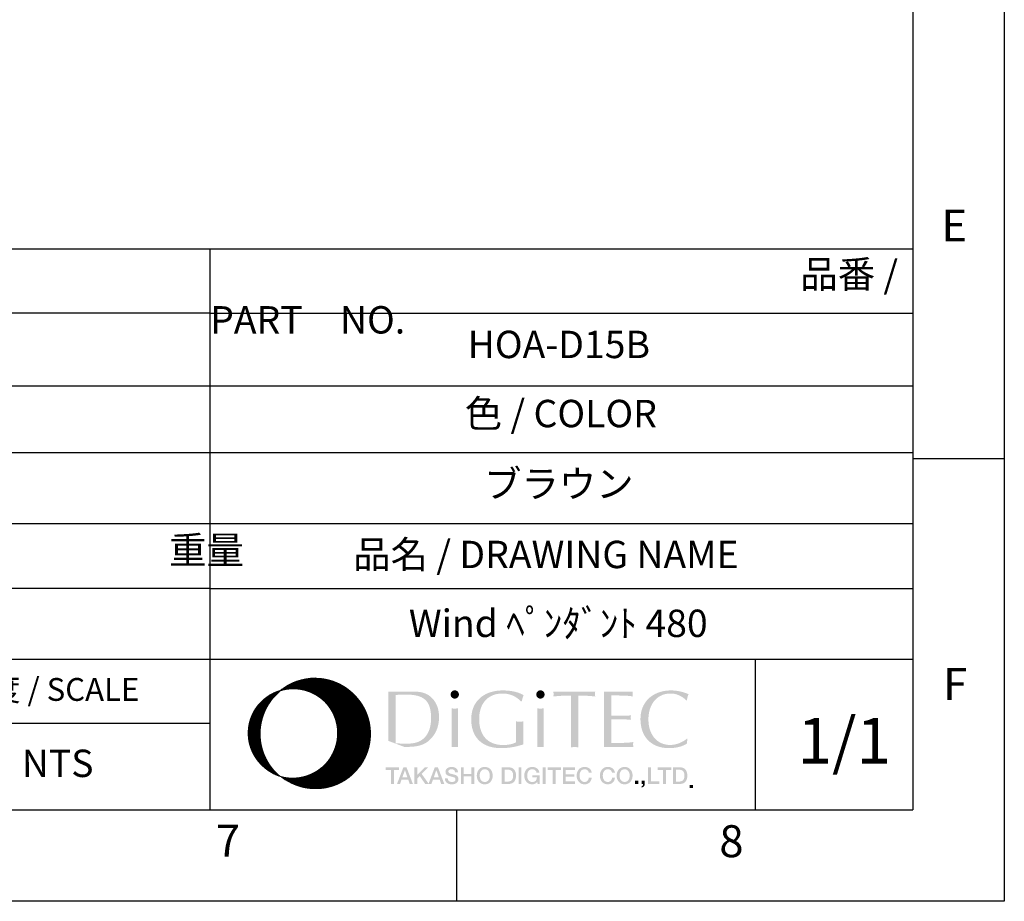
# Model space of a CAD drawing. Extents: x 0 to 420, y 0 to 297.
# Drawn here: x 312 to 420, y 0 to 97 of the extents above; entities that cross this region are included whole.
import ezdxf

# ---------------------------------------------------------------- set-up
doc = ezdxf.new("R2010")
doc.units = 0
doc.header["$MEASUREMENT"] = 0
doc.layers.add('図枠', color=7, linetype='CONTINUOUS')
doc.styles.add('SLDTEXTSTYLE0', font='TXT', dxfattribs={"width": 0.75, "bigfont": 'bigfont'})
doc.styles.get("Standard").update_dxf_attribs({"font": 'msgothic.ttc'})
pattern_1 = [(45, (0, 0), (-0.00438489068, 0.00438489068), [])]

msp = doc.modelspace()

# ---------------------------------------------------------------- hatches: boundary and pattern name
at = {"layer": '図枠', "linetype": 'Continuous'}
h = msp.add_hatch(dxfattribs=at)
h.set_pattern_fill('ANSI31', scale=0.001953, style=0)
h.set_pattern_definition(pattern_1)
edge = h.paths.add_edge_path(flags=0)
edge.add_spline(control_points=[(340.760923, 13.669655), (341.797608, 12.835446), (343.114082, 12.336541), (344.547517, 12.336541), (347.883968, 12.336541), (350.589891, 15.041161), (350.589891, 18.378625), (350.589891, 21.714642), (347.883968, 24.420323), (344.547517, 24.420323)], knot_values=[5, 5, 5, 5, 6, 6, 6, 7, 7, 7, 8, 8, 8, 8], weights=[1, 1, 1, 1, 1, 1, 1, 1, 1, 1], degree=3, periodic=0)
edge.add_spline(control_points=[(344.547517, 24.420323), (343.114082, 24.420323), (341.797608, 23.921033), (340.760923, 23.087016)], knot_values=[0, 0, 0, 0, 1, 1, 1, 1], weights=[1, 1, 1, 1], degree=3, periodic=0)
edge.add_spline(control_points=[(340.760923, 23.087016), (341.18671, 23.207884), (341.636129, 23.272996), (342.100115, 23.272996), (344.802902, 23.272996), (346.994486, 21.081606), (346.994486, 18.378625), (346.994486, 15.674969), (344.802902, 13.484447), (342.100115, 13.484447), (341.636129, 13.484447), (341.18671, 13.548498), (340.760923, 13.669655)], knot_values=[1, 1, 1, 1, 2, 2, 2, 3, 3, 3, 4, 4, 4, 5, 5, 5, 5], weights=[1, 1, 1, 1, 1, 1, 1, 1, 1, 1, 1, 1, 1], degree=3, periodic=0)
h = msp.add_hatch(dxfattribs=at)
h.set_pattern_fill('ANSI31', scale=0.001953, style=0)
h.set_pattern_definition(pattern_1)
edge = h.paths.add_edge_path(flags=0)
edge.add_spline(control_points=[(340.760923, 13.669655), (339.385414, 14.776661), (338.504951, 16.474066), (338.504951, 18.378625)], knot_values=[3, 3, 3, 3, 4, 4, 4, 4], weights=[1, 1, 1, 1], degree=3, periodic=0)
edge.add_spline(control_points=[(338.504951, 18.378625), (338.504951, 20.282798), (339.385414, 21.979577), (340.760923, 23.087016)], knot_values=[0, 0, 0, 0, 1, 1, 1, 1], weights=[1, 1, 1, 1], degree=3, periodic=0)
edge.add_spline(control_points=[(340.760923, 23.087016), (338.709403, 22.505153), (337.205599, 20.617813), (337.205599, 18.378625), (337.205599, 16.139148), (338.709403, 14.251518), (340.760923, 13.669655)], knot_values=[1, 1, 1, 1, 2, 2, 2, 3, 3, 3, 3], weights=[1, 1, 1, 1, 1, 1, 1], degree=3, periodic=0)
h = msp.add_hatch(color=7, dxfattribs=at)
edge = h.paths.add_edge_path(flags=0)
edge.add_line((352.563302, 22.958451), (352.563302, 17.561938))
edge.add_line((352.563302, 17.561938), (354.295434, 16.907348))
edge.add_spline(control_points=[(354.295434, 16.907348), (355.237343, 16.907348), (356.222951, 16.925868), (356.978784, 17.582972)], knot_values=[1, 1, 1, 1, 2, 2, 2, 2], weights=[1, 1, 1, 1], degree=3, periodic=0)
edge.add_spline(control_points=[(356.978784, 17.582972), (357.645003, 18.168501), (358.098089, 18.969961), (358.098089, 20.204876)], knot_values=[2, 2, 2, 2, 3, 3, 3, 3], weights=[1, 1, 1, 1], degree=3, periodic=0)
edge.add_spline(control_points=[(358.098089, 20.204876), (358.098089, 21.048346), (357.813861, 21.874982), (357.147497, 22.425833)], knot_values=[3, 3, 3, 3, 4, 4, 4, 4], weights=[1, 1, 1, 1], degree=3, periodic=0)
edge.add_spline(control_points=[(357.147497, 22.425833), (356.400683, 23.046907), (355.504063, 22.958451), (354.579516, 22.958451)], knot_values=[4, 4, 4, 4, 5, 5, 5, 5], weights=[1, 1, 1, 1], degree=3, periodic=0)
edge.add_line((354.579516, 22.958451), (352.563302, 22.958451))
edge = h.paths.add_edge_path(flags=0)
edge.add_spline(control_points=[(357.227224, 20.071468), (357.227224, 18.986986), (356.907305, 18.000656), (355.948514, 17.521718)], knot_values=[2, 2, 2, 2, 3, 3, 3, 3], weights=[1, 1, 1, 1], degree=3, periodic=0)
edge.add_spline(control_points=[(355.948514, 17.521718), (355.228517, 17.157475), (354.12672, 17.263102), (353.344553, 17.307378)], knot_values=[3, 3, 3, 3, 4, 4, 4, 4], weights=[1, 1, 1, 1], degree=3, periodic=0)
edge.add_line((353.344553, 17.307378), (353.344553, 22.602697))
edge.add_spline(control_points=[(353.344553, 22.602697), (353.726931, 22.612343), (354.099711, 22.638195), (354.464484, 22.638195)], knot_values=[0, 0, 0, 0, 1, 1, 1, 1], weights=[1, 1, 1, 1], degree=3, periodic=0)
edge.add_spline(control_points=[(354.464484, 22.638195), (356.454509, 22.638195), (357.227224, 21.954516), (357.227224, 20.071468)], knot_values=[1, 1, 1, 1, 2, 2, 2, 2], weights=[1, 1, 1, 1], degree=3, periodic=0)
h = msp.add_hatch(color=7, dxfattribs=at)
edge = h.paths.add_edge_path(flags=0)
edge.add_spline(control_points=[(359.82207, 22.19466), (359.573003, 22.19466), (359.368116, 22.398051), (359.368116, 22.647504), (359.368116, 22.896812), (359.573003, 23.101457), (359.82207, 23.101457)], knot_values=[0, 0, 0, 0, 1, 1, 1, 2, 2, 2, 2], weights=[1, 1, 1, 1, 1, 1, 1], degree=3, periodic=0)
edge.add_spline(control_points=[(359.82207, 23.101457), (360.061297, 23.101457), (360.274672, 22.896812), (360.274672, 22.647504), (360.274672, 22.398051), (360.061297, 22.19466), (359.82207, 22.19466)], knot_values=[2, 2, 2, 2, 3, 3, 3, 4, 4, 4, 4], weights=[1, 1, 1, 1, 1, 1, 1], degree=3, periodic=0)
h = msp.add_hatch(color=7, dxfattribs=at)
edge = h.paths.add_edge_path(flags=0)
edge.add_spline(control_points=[(359.82207, 22.19466), (359.573003, 22.19466), (359.368116, 22.398051), (359.368116, 22.647504), (359.368116, 22.896812), (359.573003, 23.101457), (359.82207, 23.101457)], knot_values=[0, 0, 0, 0, 1, 1, 1, 2, 2, 2, 2], weights=[1, 1, 1, 1, 1, 1, 1], degree=3, periodic=0)
edge.add_spline(control_points=[(359.82207, 23.101457), (360.061297, 23.101457), (360.274672, 22.896812), (360.274672, 22.647504), (360.274672, 22.398051), (360.061297, 22.19466), (359.82207, 22.19466)], knot_values=[2, 2, 2, 2, 3, 3, 3, 4, 4, 4, 4], weights=[1, 1, 1, 1, 1, 1, 1], degree=3, periodic=0)
h = msp.add_hatch(color=7, dxfattribs=at)
edge = h.paths.add_edge_path(flags=0)
edge.add_spline(control_points=[(367.355853, 22.577134), (367.275692, 22.354209), (367.213667, 22.123229), (367.151448, 21.893021)], knot_values=[12, 12, 12, 12, 13, 13, 13, 13], weights=[1, 1, 1, 1], degree=3, periodic=0)
edge.add_line((367.151448, 21.893021), (367.053635, 21.893021))
edge.add_spline(control_points=[(367.053635, 21.893021), (366.555984, 22.461234), (365.809267, 22.754143), (365.054543, 22.754143)], knot_values=[0, 0, 0, 0, 1, 1, 1, 1], weights=[1, 1, 1, 1], degree=3, periodic=0)
edge.add_spline(control_points=[(365.054543, 22.754143), (363.543744, 22.754143), (362.495967, 21.759372), (362.495967, 19.965456)], knot_values=[1, 1, 1, 1, 2, 2, 2, 2], weights=[1, 1, 1, 1], degree=3, periodic=0)
edge.add_spline(control_points=[(362.495967, 19.965456), (362.495967, 18.204771), (363.401655, 17.112234), (365.15197, 17.112234)], knot_values=[2, 2, 2, 2, 3, 3, 3, 3], weights=[1, 1, 1, 1], degree=3, periodic=0)
edge.add_spline(control_points=[(365.15197, 17.112234), (365.632354, 17.112234), (366.130198, 17.201848), (366.538428, 17.414355)], knot_values=[3, 3, 3, 3, 4, 4, 4, 4], weights=[1, 1, 1, 1], degree=3, periodic=0)
edge.add_line((366.538428, 17.414355), (366.538428, 19.698157))
edge.add_spline(control_points=[(366.538428, 19.698157), (366.662961, 19.688656), (366.796369, 19.67081), (366.92968, 19.67081)], knot_values=[5, 5, 5, 5, 6, 6, 6, 6], weights=[1, 1, 1, 1], degree=3, periodic=0)
edge.add_spline(control_points=[(366.92968, 19.67081), (367.053249, 19.67081), (367.178458, 19.688656), (367.320644, 19.698157)], knot_values=[6, 6, 6, 6, 7, 7, 7, 7], weights=[1, 1, 1, 1], degree=3, periodic=0)
edge.add_line((367.320644, 19.698157), (367.320644, 17.183617))
edge.add_spline(control_points=[(367.320644, 17.183617), (366.547302, 16.917187), (365.730071, 16.774615), (364.903193, 16.774615)], knot_values=[8, 8, 8, 8, 9, 9, 9, 9], weights=[1, 1, 1, 1], degree=3, periodic=0)
edge.add_spline(control_points=[(364.903193, 16.774615), (362.655612, 16.774615), (361.625536, 18.116604), (361.625536, 19.920215)], knot_values=[9, 9, 9, 9, 10, 10, 10, 10], weights=[1, 1, 1, 1], degree=3, periodic=0)
edge.add_spline(control_points=[(361.625536, 19.920215), (361.625536, 21.99831), (363.118054, 23.091377), (365.089751, 23.091377)], knot_values=[10, 10, 10, 10, 11, 11, 11, 11], weights=[1, 1, 1, 1], degree=3, periodic=0)
edge.add_spline(control_points=[(365.089751, 23.091377), (366.41457, 23.091377), (367.15984, 22.701523), (367.355853, 22.577134)], knot_values=[11, 11, 11, 11, 12, 12, 12, 12], weights=[1, 1, 1, 1], degree=3, periodic=0)
h = msp.add_hatch(color=7, dxfattribs=at)
edge = h.paths.add_edge_path(flags=0)
edge.add_spline(control_points=[(369.203981, 22.19466), (368.9553, 22.19466), (368.750124, 22.398051), (368.750124, 22.647504), (368.750124, 22.896812), (368.9553, 23.101457), (369.203981, 23.101457)], knot_values=[0, 0, 0, 0, 1, 1, 1, 2, 2, 2, 2], weights=[1, 1, 1, 1, 1, 1, 1], degree=3, periodic=0)
edge.add_spline(control_points=[(369.203981, 23.101457), (369.443208, 23.101457), (369.65697, 22.896812), (369.65697, 22.647504), (369.65697, 22.398051), (369.443208, 22.19466), (369.203981, 22.19466)], knot_values=[2, 2, 2, 2, 3, 3, 3, 4, 4, 4, 4], weights=[1, 1, 1, 1, 1, 1, 1], degree=3, periodic=0)
h = msp.add_hatch(color=7, dxfattribs=at)
edge = h.paths.add_edge_path(flags=0)
edge.add_spline(control_points=[(369.203981, 22.19466), (368.9553, 22.19466), (368.750124, 22.398051), (368.750124, 22.647504), (368.750124, 22.896812), (368.9553, 23.101457), (369.203981, 23.101457)], knot_values=[0, 0, 0, 0, 1, 1, 1, 2, 2, 2, 2], weights=[1, 1, 1, 1, 1, 1, 1], degree=3, periodic=0)
edge.add_spline(control_points=[(369.203981, 23.101457), (369.443208, 23.101457), (369.65697, 22.896812), (369.65697, 22.647504), (369.65697, 22.398051), (369.443208, 22.19466), (369.203981, 22.19466)], knot_values=[2, 2, 2, 2, 3, 3, 3, 4, 4, 4, 4], weights=[1, 1, 1, 1, 1, 1, 1], degree=3, periodic=0)
h = msp.add_hatch(color=7, dxfattribs=at)
edge = h.paths.add_edge_path(flags=0)
edge.add_spline(control_points=[(375.201258, 22.425833), (374.756469, 22.478791), (374.135442, 22.53281), (373.344738, 22.53281)], knot_values=[9, 9, 9, 9, 10, 10, 10, 10], weights=[1, 1, 1, 1], degree=3, periodic=0)
edge.add_line((373.344738, 22.53281), (373.344738, 16.864132))
edge.add_spline(control_points=[(373.344738, 16.864132), (373.202552, 16.873586), (373.077729, 16.89037), (372.953485, 16.89037)], knot_values=[0, 0, 0, 0, 1, 1, 1, 1], weights=[1, 1, 1, 1], degree=3, periodic=0)
edge.add_spline(control_points=[(372.953485, 16.89037), (372.820463, 16.89037), (372.686283, 16.873586), (372.56204, 16.864132)], knot_values=[1, 1, 1, 1, 2, 2, 2, 2], weights=[1, 1, 1, 1], degree=3, periodic=0)
edge.add_line((372.56204, 16.864132), (372.56204, 22.53281))
edge.add_spline(control_points=[(372.56204, 22.53281), (371.66513, 22.53281), (371.123685, 22.478791), (370.61658, 22.425833)], knot_values=[3, 3, 3, 3, 4, 4, 4, 4], weights=[1, 1, 1, 1], degree=3, periodic=0)
edge.add_spline(control_points=[(370.61658, 22.425833), (370.624876, 22.514868), (370.643204, 22.602697), (370.643204, 22.692166)], knot_values=[4, 4, 4, 4, 5, 5, 5, 5], weights=[1, 1, 1, 1], degree=3, periodic=0)
edge.add_spline(control_points=[(370.643204, 22.692166), (370.643204, 22.780863), (370.624876, 22.860734), (370.61658, 22.958451)], knot_values=[5, 5, 5, 5, 6, 6, 6, 6], weights=[1, 1, 1, 1], degree=3, periodic=0)
edge.add_line((370.61658, 22.958451), (375.201258, 22.958451))
edge.add_spline(control_points=[(375.201258, 22.958451), (375.191419, 22.860734), (375.174538, 22.780863), (375.174538, 22.692166)], knot_values=[7, 7, 7, 7, 8, 8, 8, 8], weights=[1, 1, 1, 1], degree=3, periodic=0)
edge.add_spline(control_points=[(375.174538, 22.692166), (375.174538, 22.602697), (375.191419, 22.514868), (375.201258, 22.425833)], knot_values=[8, 8, 8, 8, 9, 9, 9, 9], weights=[1, 1, 1, 1], degree=3, periodic=0)
h = msp.add_hatch(color=7, dxfattribs=at)
edge = h.paths.add_edge_path(flags=0)
edge.add_spline(control_points=[(379.323012, 22.425833), (379.056968, 22.478791), (378.789573, 22.505559), (378.523819, 22.522922)], knot_values=[16, 16, 16, 16, 17, 17, 17, 17], weights=[1, 1, 1, 1], degree=3, periodic=0)
edge.add_line((378.523819, 22.522922), (377.636362, 22.540575))
edge.add_line((377.636362, 22.540575), (376.950609, 22.540575))
edge.add_line((376.950609, 22.540575), (376.950609, 20.311274))
edge.add_line((376.950609, 20.311274), (378.328289, 20.311274))
edge.add_spline(control_points=[(378.328289, 20.311274), (378.59414, 20.311274), (378.852274, 20.346483), (379.118607, 20.355502)], knot_values=[1, 1, 1, 1, 2, 2, 2, 2], weights=[1, 1, 1, 1], degree=3, periodic=0)
edge.add_spline(control_points=[(379.118607, 20.355502), (379.110794, 20.284361), (379.092466, 20.204876), (379.092466, 20.12515)], knot_values=[2, 2, 2, 2, 3, 3, 3, 3], weights=[1, 1, 1, 1], degree=3, periodic=0)
edge.add_spline(control_points=[(379.092466, 20.12515), (379.092466, 20.052995), (379.110794, 19.972594), (379.118607, 19.875697)], knot_values=[3, 3, 3, 3, 4, 4, 4, 4], weights=[1, 1, 1, 1], degree=3, periodic=0)
edge.add_spline(control_points=[(379.118607, 19.875697), (378.852274, 19.885874), (378.59414, 19.920215), (378.328289, 19.920215)], knot_values=[4, 4, 4, 4, 5, 5, 5, 5], weights=[1, 1, 1, 1], degree=3, periodic=0)
edge.add_line((378.328289, 19.920215), (376.950609, 19.920215))
edge.add_line((376.950609, 19.920215), (376.950609, 17.325417))
edge.add_spline(control_points=[(376.950609, 17.325417), (377.492826, 17.307378), (378.025492, 17.343745), (378.559799, 17.361205)], knot_values=[7, 7, 7, 7, 8, 8, 8, 8], weights=[1, 1, 1, 1], degree=3, periodic=0)
edge.add_spline(control_points=[(378.559799, 17.361205), (378.834525, 17.370368), (379.10163, 17.397185), (379.376549, 17.441172)], knot_values=[8, 8, 8, 8, 9, 9, 9, 9], weights=[1, 1, 1, 1], degree=3, periodic=0)
edge.add_spline(control_points=[(379.376549, 17.441172), (379.367963, 17.343745), (379.350504, 17.263102), (379.350504, 17.17397)], knot_values=[9, 9, 9, 9, 10, 10, 10, 10], weights=[1, 1, 1, 1], degree=3, periodic=0)
edge.add_spline(control_points=[(379.350504, 17.17397), (379.350504, 17.085997), (379.367963, 16.996672), (379.376549, 16.907348)], knot_values=[10, 10, 10, 10, 11, 11, 11, 11], weights=[1, 1, 1, 1], degree=3, periodic=0)
edge.add_line((379.376549, 16.907348), (376.169358, 16.907348))
edge.add_line((376.169358, 16.907348), (376.169358, 22.958451))
edge.add_line((376.169358, 22.958451), (379.323012, 22.958451))
edge.add_spline(control_points=[(379.323012, 22.958451), (379.315295, 22.860734), (379.296678, 22.780863), (379.296678, 22.692166)], knot_values=[14, 14, 14, 14, 15, 15, 15, 15], weights=[1, 1, 1, 1], degree=3, periodic=0)
edge.add_spline(control_points=[(379.296678, 22.692166), (379.296678, 22.602697), (379.315295, 22.514868), (379.323012, 22.425833)], knot_values=[15, 15, 15, 15, 16, 16, 16, 16], weights=[1, 1, 1, 1], degree=3, periodic=0)
h = msp.add_hatch(color=7, dxfattribs=at)
edge = h.paths.add_edge_path(flags=0)
edge.add_spline(control_points=[(383.409942, 17.121302), (384.369842, 17.121302), (385.115885, 17.690239), (385.294244, 17.841106)], knot_values=[9, 9, 9, 9, 10, 10, 10, 10], weights=[1, 1, 1, 1], degree=3, periodic=0)
edge.add_line((385.294244, 17.841106), (385.249582, 17.281044))
edge.add_spline(control_points=[(385.249582, 17.281044), (384.690388, 16.907348), (383.961709, 16.774615), (383.286084, 16.774615)], knot_values=[0, 0, 0, 0, 1, 1, 1, 1], weights=[1, 1, 1, 1], degree=3, periodic=0)
edge.add_spline(control_points=[(383.286084, 16.774615), (381.33204, 16.774615), (380.158379, 18.009241), (380.158379, 19.955858)], knot_values=[1, 1, 1, 1, 2, 2, 2, 2], weights=[1, 1, 1, 1], degree=3, periodic=0)
edge.add_spline(control_points=[(380.158379, 19.955858), (380.158379, 21.954516), (381.6331, 23.091377), (383.508431, 23.091377)], knot_values=[2, 2, 2, 2, 3, 3, 3, 3], weights=[1, 1, 1, 1], degree=3, periodic=0)
edge.add_spline(control_points=[(383.508431, 23.091377), (384.15666, 23.091377), (384.82341, 22.941474), (385.418488, 22.683581)], knot_values=[3, 3, 3, 3, 4, 4, 4, 4], weights=[1, 1, 1, 1], degree=3, periodic=0)
edge.add_spline(control_points=[(385.418488, 22.683581), (385.329067, 22.461234), (385.276688, 22.230158), (385.232026, 21.99831)], knot_values=[4, 4, 4, 4, 5, 5, 5, 5], weights=[1, 1, 1, 1], degree=3, periodic=0)
edge.add_line((385.232026, 21.99831), (385.169422, 21.989869))
edge.add_spline(control_points=[(385.169422, 21.989869), (385.045178, 22.150432), (384.387495, 22.754143), (383.472933, 22.754143)], knot_values=[6, 6, 6, 6, 7, 7, 7, 7], weights=[1, 1, 1, 1], degree=3, periodic=0)
edge.add_spline(control_points=[(383.472933, 22.754143), (381.837987, 22.754143), (381.029244, 21.429952), (381.029244, 19.920215)], knot_values=[7, 7, 7, 7, 8, 8, 8, 8], weights=[1, 1, 1, 1], degree=3, periodic=0)
edge.add_spline(control_points=[(381.029244, 19.920215), (381.029244, 18.213452), (382.006218, 17.121302), (383.409942, 17.121302)], knot_values=[8, 8, 8, 8, 9, 9, 9, 9], weights=[1, 1, 1, 1], degree=3, periodic=0)
h = msp.add_hatch(color=7, dxfattribs=at)
edge = h.paths.add_edge_path(flags=0)
edge.add_spline(control_points=[(359.82207, 21.10058), (359.937101, 21.10058), (360.044416, 21.119921), (360.177149, 21.128217)], knot_values=[4, 4, 4, 4, 5, 5, 5, 5], weights=[1, 1, 1, 1], degree=3, periodic=0)
edge.add_line((360.177149, 21.128217), (360.177149, 16.881303))
edge.add_spline(control_points=[(360.177149, 16.881303), (360.044416, 16.89037), (359.937101, 16.907348), (359.82207, 16.907348)], knot_values=[0, 0, 0, 0, 1, 1, 1, 1], weights=[1, 1, 1, 1], degree=3, periodic=0)
edge.add_spline(control_points=[(359.82207, 16.907348), (359.697826, 16.907348), (359.581685, 16.89037), (359.466605, 16.881303)], knot_values=[1, 1, 1, 1, 2, 2, 2, 2], weights=[1, 1, 1, 1], degree=3, periodic=0)
edge.add_line((359.466605, 16.881303), (359.466605, 21.128217))
edge.add_spline(control_points=[(359.466605, 21.128217), (359.581685, 21.119921), (359.697826, 21.10058), (359.82207, 21.10058)], knot_values=[3, 3, 3, 3, 4, 4, 4, 4], weights=[1, 1, 1, 1], degree=3, periodic=0)
h = msp.add_hatch(color=7, dxfattribs=at)
edge = h.paths.add_edge_path(flags=0)
edge.add_spline(control_points=[(369.203981, 21.10058), (369.31935, 21.10058), (369.426038, 21.119921), (369.559446, 21.128217)], knot_values=[4, 4, 4, 4, 5, 5, 5, 5], weights=[1, 1, 1, 1], degree=3, periodic=0)
edge.add_line((369.559446, 21.128217), (369.559446, 16.881303))
edge.add_spline(control_points=[(369.559446, 16.881303), (369.426038, 16.89037), (369.31935, 16.907348), (369.203981, 16.907348)], knot_values=[0, 0, 0, 0, 1, 1, 1, 1], weights=[1, 1, 1, 1], degree=3, periodic=0)
edge.add_spline(control_points=[(369.203981, 16.907348), (369.078676, 16.907348), (368.963307, 16.89037), (368.848612, 16.881303)], knot_values=[1, 1, 1, 1, 2, 2, 2, 2], weights=[1, 1, 1, 1], degree=3, periodic=0)
edge.add_line((368.848612, 16.881303), (368.848612, 21.128217))
edge.add_spline(control_points=[(368.848612, 21.128217), (368.963307, 21.119921), (369.078676, 21.10058), (369.203981, 21.10058)], knot_values=[3, 3, 3, 3, 4, 4, 4, 4], weights=[1, 1, 1, 1], degree=3, periodic=0)
for points in [[(353.733394, 14.67033), (353.733394, 14.396183), (353.155582, 14.396183), (353.155582, 12.854324), (352.837449, 12.854324), (352.837449, 14.396183), (352.262338, 14.396183), (352.262338, 14.67033)], [(356.535007, 14.67033), (356.926742, 14.67033), (356.201584, 13.946088), (356.977337, 12.854324), (356.580779, 12.854324), (355.98546, 13.721716), (355.725637, 13.463775), (355.725637, 12.854324), (355.407696, 12.854324), (355.407696, 14.67033), (355.725637, 14.67033), (355.725637, 13.844031)], [(360.488241, 12.854324), (360.488241, 14.67033), (360.807339, 14.67033), (360.807339, 13.947825), (361.634024, 13.947825), (361.634024, 14.67033), (361.951531, 14.67033), (361.951531, 12.854324), (361.634024, 12.854324), (361.634024, 13.674064), (360.807339, 13.674064), (360.807339, 12.854324)], [(366.811128, 12.854324), (366.811128, 14.67033), (367.129262, 14.67033), (367.129262, 12.854324)], [(369.449382, 12.854324), (369.449382, 14.67033), (369.767034, 14.67033), (369.767034, 12.854324)], [(369.983496, 14.396183), (369.983496, 14.67033), (371.454359, 14.67033), (371.454359, 14.396183), (370.876547, 14.396183), (370.876547, 12.854324), (370.558896, 12.854324), (370.558896, 14.396183)], [(371.66513, 12.854324), (371.66513, 14.67033), (372.972778, 14.67033), (372.972778, 14.396183), (371.983649, 14.396183), (371.983649, 13.919658), (372.898887, 13.919658), (372.898887, 13.661138), (371.983649, 13.661138), (371.983649, 13.129435), (372.989948, 13.129435), (372.989948, 12.854324)], [(380.997604, 12.854324), (380.997604, 14.67033), (381.316124, 14.67033), (381.316124, 13.129435), (382.239175, 13.129435), (382.239175, 12.854324)], [(382.625797, 14.396183), (382.05088, 14.396183), (382.05088, 14.67033), (383.521453, 14.67033), (383.521453, 14.396183), (382.944606, 14.396183), (382.944606, 12.854324), (382.625797, 12.854324)], [(379.565133, 12.854324), (379.565133, 13.197731), (379.919151, 13.197731), (379.919151, 12.854324)], [(385.5518, 12.394387), (385.5518, 12.737794), (385.905142, 12.737794), (385.905142, 12.394387)]]:
    msp.add_hatch(color=7, dxfattribs=at).paths.add_polyline_path(points, flags=0)
h = msp.add_hatch(color=7, dxfattribs=at)
h.paths.add_polyline_path([(354.195981, 14.67033), (353.499086, 12.854324), (353.827541, 12.854324), (353.998666, 13.334515), (354.723149, 13.334515), (354.893792, 12.854324), (355.235125, 12.854324), (354.534999, 14.67033)], flags=0)
h.paths.add_polyline_path([(354.639612, 13.576443), (354.084325, 13.576443), (354.359726, 14.357984), (354.366768, 14.357984)], flags=0)
h = msp.add_hatch(color=7, dxfattribs=at)
h.paths.add_polyline_path([(357.636804, 14.67033), (356.939765, 12.854324), (357.26769, 12.854324), (357.438043, 13.334515), (358.162863, 13.334515), (358.333361, 12.854324), (358.674935, 12.854324), (357.974713, 14.67033)], flags=0)
h.paths.add_polyline_path([(358.078989, 13.576443), (357.524136, 13.576443), (357.799103, 14.357984), (357.806771, 14.357984)], flags=0)
h = msp.add_hatch(color=7, dxfattribs=at)
edge = h.paths.add_edge_path(flags=0)
edge.add_spline(control_points=[(359.496508, 12.81053), (359.082104, 12.81053), (358.745643, 13.00905), (358.738408, 13.460302)], knot_values=[14, 14, 14, 14, 15, 15, 15, 15], weights=[1, 1, 1, 1], degree=3, periodic=0)
edge.add_line((358.738408, 13.460302), (359.056108, 13.460302))
edge.add_spline(control_points=[(359.056108, 13.460302), (359.056108, 13.179403), (359.262538, 13.070014), (359.51691, 13.070014)], knot_values=[0, 0, 0, 0, 1, 1, 1, 1], weights=[1, 1, 1, 1], degree=3, periodic=0)
edge.add_spline(control_points=[(359.51691, 13.070014), (359.797134, 13.070014), (359.900638, 13.208342), (359.900638, 13.345512)], knot_values=[1, 1, 1, 1, 2, 2, 2, 2], weights=[1, 1, 1, 1], degree=3, periodic=0)
edge.add_spline(control_points=[(359.900638, 13.345512), (359.900638, 13.48519), (359.824626, 13.54191), (359.750687, 13.569305)], knot_values=[2, 2, 2, 2, 3, 3, 3, 3], weights=[1, 1, 1, 1], degree=3, periodic=0)
edge.add_spline(control_points=[(359.750687, 13.569305), (359.623598, 13.617922), (359.458261, 13.649755), (359.208712, 13.719208)], knot_values=[3, 3, 3, 3, 4, 4, 4, 4], weights=[1, 1, 1, 1], degree=3, periodic=0)
edge.add_spline(control_points=[(359.208712, 13.719208), (358.898777, 13.803324), (358.807186, 13.992197), (358.807186, 14.179335)], knot_values=[4, 4, 4, 4, 5, 5, 5, 5], weights=[1, 1, 1, 1], degree=3, periodic=0)
edge.add_spline(control_points=[(358.807186, 14.179335), (358.807186, 14.543385), (359.142828, 14.714703), (359.470945, 14.714703)], knot_values=[5, 5, 5, 5, 6, 6, 6, 6], weights=[1, 1, 1, 1], degree=3, periodic=0)
edge.add_spline(control_points=[(359.470945, 14.714703), (359.849995, 14.714703), (360.168612, 14.51271), (360.168612, 14.133805)], knot_values=[6, 6, 6, 6, 7, 7, 7, 7], weights=[1, 1, 1, 1], degree=3, periodic=0)
edge.add_line((360.168612, 14.133805), (359.849995, 14.133805))
edge.add_spline(control_points=[(359.849995, 14.133805), (359.834561, 14.368595), (359.676797, 14.455025), (359.458261, 14.455025)], knot_values=[8, 8, 8, 8, 9, 9, 9, 9], weights=[1, 1, 1, 1], degree=3, periodic=0)
edge.add_spline(control_points=[(359.458261, 14.455025), (359.310769, 14.455025), (359.12503, 14.401199), (359.12503, 14.218113)], knot_values=[9, 9, 9, 9, 10, 10, 10, 10], weights=[1, 1, 1, 1], degree=3, periodic=0)
edge.add_spline(control_points=[(359.12503, 14.218113), (359.12503, 14.090782), (359.211606, 14.019014), (359.340962, 13.983902)], knot_values=[10, 10, 10, 10, 11, 11, 11, 11], weights=[1, 1, 1, 1], degree=3, periodic=0)
edge.add_spline(control_points=[(359.340962, 13.983902), (359.369708, 13.975992), (359.771089, 13.872584), (359.865092, 13.844031)], knot_values=[11, 11, 11, 11, 12, 12, 12, 12], weights=[1, 1, 1, 1], degree=3, periodic=0)
edge.add_spline(control_points=[(359.865092, 13.844031), (360.104368, 13.772648), (360.218628, 13.569305), (360.218628, 13.380624)], knot_values=[12, 12, 12, 12, 13, 13, 13, 13], weights=[1, 1, 1, 1], degree=3, periodic=0)
edge.add_spline(control_points=[(360.218628, 13.380624), (360.218628, 12.973745), (359.857568, 12.81053), (359.496508, 12.81053)], knot_values=[13, 13, 13, 13, 14, 14, 14, 14], weights=[1, 1, 1, 1], degree=3, periodic=0)
h = msp.add_hatch(color=7, dxfattribs=at)
edge = h.paths.add_edge_path(flags=0)
edge.add_spline(control_points=[(363.106768, 14.714703), (362.561754, 14.714703), (362.236771, 14.281393), (362.236771, 13.762037), (362.236771, 13.244033), (362.561754, 12.81053), (363.106768, 12.81053)], knot_values=[0, 0, 0, 0, 1, 1, 1, 2, 2, 2, 2], weights=[1, 1, 1, 1, 1, 1, 1], degree=3, periodic=0)
edge.add_spline(control_points=[(363.106768, 12.81053), (363.650818, 12.81053), (363.976669, 13.244033), (363.976669, 13.762037), (363.976669, 14.281393), (363.650818, 14.714703), (363.106768, 14.714703)], knot_values=[2, 2, 2, 2, 3, 3, 3, 4, 4, 4, 4], weights=[1, 1, 1, 1, 1, 1, 1], degree=3, periodic=0)
edge = h.paths.add_edge_path(flags=0)
edge.add_spline(control_points=[(363.106768, 13.070014), (362.716673, 13.070014), (362.554423, 13.414386), (362.554423, 13.762037), (362.554423, 14.110847), (362.716673, 14.455025), (363.106768, 14.455025)], knot_values=[2, 2, 2, 2, 3, 3, 3, 4, 4, 4, 4], weights=[1, 1, 1, 1, 1, 1, 1], degree=3, periodic=0)
edge.add_spline(control_points=[(363.106768, 14.455025), (363.495995, 14.455025), (363.658245, 14.110847), (363.658245, 13.762037), (363.658245, 13.414386), (363.495995, 13.070014), (363.106768, 13.070014)], knot_values=[0, 0, 0, 0, 1, 1, 1, 2, 2, 2, 2], weights=[1, 1, 1, 1, 1, 1, 1], degree=3, periodic=0)
h = msp.add_hatch(color=7, dxfattribs=at)
edge = h.paths.add_edge_path(flags=0)
edge.add_spline(control_points=[(366.528685, 13.762037), (366.528685, 14.263836), (366.286853, 14.67033), (365.726598, 14.67033)], knot_values=[2, 2, 2, 2, 3, 3, 3, 3], weights=[1, 1, 1, 1], degree=3, periodic=0)
edge.add_line((365.726598, 14.67033), (364.9739, 14.67033))
edge.add_line((364.9739, 14.67033), (364.9739, 12.854324))
edge.add_line((364.9739, 12.854324), (365.726598, 12.854324))
edge.add_spline(control_points=[(365.726598, 12.854324), (366.286853, 12.854324), (366.528685, 13.26101), (366.528685, 13.762037)], knot_values=[1, 1, 1, 1, 2, 2, 2, 2], weights=[1, 1, 1, 1], degree=3, periodic=0)
edge = h.paths.add_edge_path(flags=0)
edge.add_spline(control_points=[(365.605248, 14.411038), (366.103188, 14.411038), (366.210551, 14.126666), (366.210551, 13.762037)], knot_values=[1, 1, 1, 1, 2, 2, 2, 2], weights=[1, 1, 1, 1], degree=3, periodic=0)
edge.add_spline(control_points=[(366.210551, 13.762037), (366.210551, 13.399338), (366.103188, 13.114001), (365.605248, 13.114001)], knot_values=[2, 2, 2, 2, 3, 3, 3, 3], weights=[1, 1, 1, 1], degree=3, periodic=0)
edge.add_line((365.605248, 13.114001), (365.292034, 13.114001))
edge.add_line((365.292034, 13.114001), (365.292034, 14.411038))
edge.add_line((365.292034, 14.411038), (365.605248, 14.411038))
h = msp.add_hatch(color=7, dxfattribs=at)
edge = h.paths.add_edge_path(flags=0)
edge.add_spline(control_points=[(368.304467, 13.070014), (368.630317, 13.066156), (368.808098, 13.26101), (368.813404, 13.569305)], knot_values=[10, 10, 10, 10, 11, 11, 11, 11], weights=[1, 1, 1, 1], degree=3, periodic=0)
edge.add_line((368.813404, 13.569305), (368.329257, 13.569305))
edge.add_line((368.329257, 13.569305), (368.329257, 13.811041))
edge.add_line((368.329257, 13.811041), (369.103756, 13.811041))
edge.add_line((369.103756, 13.811041), (369.103756, 12.854324))
edge.add_line((369.103756, 12.854324), (368.899641, 12.854324))
edge.add_line((368.899641, 12.854324), (368.851506, 13.067892))
edge.add_spline(control_points=[(368.851506, 13.067892), (368.680864, 12.874774), (368.524787, 12.81053), (368.304467, 12.81053)], knot_values=[2, 2, 2, 2, 3, 3, 3, 3], weights=[1, 1, 1, 1], degree=3, periodic=0)
edge.add_spline(control_points=[(368.304467, 12.81053), (367.759452, 12.81053), (367.433987, 13.244033), (367.433987, 13.762037)], knot_values=[3, 3, 3, 3, 4, 4, 4, 4], weights=[1, 1, 1, 1], degree=3, periodic=0)
edge.add_spline(control_points=[(367.433987, 13.762037), (367.433987, 14.281393), (367.759452, 14.714703), (368.304467, 14.714703)], knot_values=[4, 4, 4, 4, 5, 5, 5, 5], weights=[1, 1, 1, 1], degree=3, periodic=0)
edge.add_spline(control_points=[(368.304467, 14.714703), (368.700735, 14.714703), (369.034785, 14.503835), (369.083017, 14.09329)], knot_values=[5, 5, 5, 5, 6, 6, 6, 6], weights=[1, 1, 1, 1], degree=3, periodic=0)
edge.add_line((369.083017, 14.09329), (368.772214, 14.09329))
edge.add_spline(control_points=[(368.772214, 14.09329), (368.742021, 14.332904), (368.532987, 14.455025), (368.304467, 14.455025)], knot_values=[7, 7, 7, 7, 8, 8, 8, 8], weights=[1, 1, 1, 1], degree=3, periodic=0)
edge.add_spline(control_points=[(368.304467, 14.455025), (367.915047, 14.455025), (367.752121, 14.110847), (367.752121, 13.762037)], knot_values=[8, 8, 8, 8, 9, 9, 9, 9], weights=[1, 1, 1, 1], degree=3, periodic=0)
edge.add_spline(control_points=[(367.752121, 13.762037), (367.752121, 13.414386), (367.915047, 13.070014), (368.304467, 13.070014)], knot_values=[9, 9, 9, 9, 10, 10, 10, 10], weights=[1, 1, 1, 1], degree=3, periodic=0)
h = msp.add_hatch(color=7, dxfattribs=at)
edge = h.paths.add_edge_path(flags=0)
edge.add_spline(control_points=[(374.041777, 14.714703), (374.45184, 14.711809), (374.774507, 14.4857), (374.813189, 14.09329)], knot_values=[8, 8, 8, 8, 9, 9, 9, 9], weights=[1, 1, 1, 1], degree=3, periodic=0)
edge.add_line((374.813189, 14.09329), (374.494766, 14.09329))
edge.add_spline(control_points=[(374.494766, 14.09329), (374.441229, 14.302228), (374.306374, 14.455025), (374.041777, 14.455025)], knot_values=[0, 0, 0, 0, 1, 1, 1, 1], weights=[1, 1, 1, 1], degree=3, periodic=0)
edge.add_spline(control_points=[(374.041777, 14.455025), (373.652936, 14.455025), (373.489721, 14.110847), (373.489721, 13.762037)], knot_values=[1, 1, 1, 1, 2, 2, 2, 2], weights=[1, 1, 1, 1], degree=3, periodic=0)
edge.add_spline(control_points=[(373.489721, 13.762037), (373.489721, 13.414386), (373.652936, 13.070014), (374.041777, 13.070014)], knot_values=[2, 2, 2, 2, 3, 3, 3, 3], weights=[1, 1, 1, 1], degree=3, periodic=0)
edge.add_spline(control_points=[(374.041777, 13.070014), (374.324123, 13.070014), (374.478463, 13.281846), (374.504894, 13.546347)], knot_values=[3, 3, 3, 3, 4, 4, 4, 4], weights=[1, 1, 1, 1], degree=3, periodic=0)
edge.add_line((374.504894, 13.546347), (374.814925, 13.546347))
edge.add_spline(control_points=[(374.814925, 13.546347), (374.788591, 13.111879), (374.482033, 12.81053), (374.041777, 12.81053)], knot_values=[5, 5, 5, 5, 6, 6, 6, 6], weights=[1, 1, 1, 1], degree=3, periodic=0)
edge.add_spline(control_points=[(374.041777, 12.81053), (373.497052, 12.81053), (373.171201, 13.244033), (373.171201, 13.762037)], knot_values=[6, 6, 6, 6, 7, 7, 7, 7], weights=[1, 1, 1, 1], degree=3, periodic=0)
edge.add_spline(control_points=[(373.171201, 13.762037), (373.171201, 14.281393), (373.497052, 14.714703), (374.041777, 14.714703)], knot_values=[7, 7, 7, 7, 8, 8, 8, 8], weights=[1, 1, 1, 1], degree=3, periodic=0)
h = msp.add_hatch(color=7, dxfattribs=at)
edge = h.paths.add_edge_path(flags=0)
edge.add_spline(control_points=[(376.585691, 14.714703), (376.99585, 14.711809), (377.318228, 14.4857), (377.35662, 14.09329)], knot_values=[8, 8, 8, 8, 9, 9, 9, 9], weights=[1, 1, 1, 1], degree=3, periodic=0)
edge.add_line((377.35662, 14.09329), (377.038101, 14.09329))
edge.add_spline(control_points=[(377.038101, 14.09329), (376.985432, 14.302228), (376.850674, 14.455025), (376.585691, 14.455025)], knot_values=[0, 0, 0, 0, 1, 1, 1, 1], weights=[1, 1, 1, 1], degree=3, periodic=0)
edge.add_spline(control_points=[(376.585691, 14.455025), (376.196464, 14.455025), (376.033538, 14.110847), (376.033538, 13.762037)], knot_values=[1, 1, 1, 1, 2, 2, 2, 2], weights=[1, 1, 1, 1], degree=3, periodic=0)
edge.add_spline(control_points=[(376.033538, 13.762037), (376.033538, 13.414386), (376.196464, 13.070014), (376.585691, 13.070014)], knot_values=[2, 2, 2, 2, 3, 3, 3, 3], weights=[1, 1, 1, 1], degree=3, periodic=0)
edge.add_spline(control_points=[(376.585691, 13.070014), (376.867844, 13.070014), (377.023342, 13.281846), (377.048711, 13.546347)], knot_values=[3, 3, 3, 3, 4, 4, 4, 4], weights=[1, 1, 1, 1], degree=3, periodic=0)
edge.add_line((377.048711, 13.546347), (377.359804, 13.546347))
edge.add_spline(control_points=[(377.359804, 13.546347), (377.333759, 13.111879), (377.025946, 12.81053), (376.585691, 12.81053)], knot_values=[5, 5, 5, 5, 6, 6, 6, 6], weights=[1, 1, 1, 1], degree=3, periodic=0)
edge.add_spline(control_points=[(376.585691, 12.81053), (376.041255, 12.81053), (375.715694, 13.244033), (375.715694, 13.762037)], knot_values=[6, 6, 6, 6, 7, 7, 7, 7], weights=[1, 1, 1, 1], degree=3, periodic=0)
edge.add_spline(control_points=[(375.715694, 13.762037), (375.715694, 14.281393), (376.041255, 14.714703), (376.585691, 14.714703)], knot_values=[7, 7, 7, 7, 8, 8, 8, 8], weights=[1, 1, 1, 1], degree=3, periodic=0)
h = msp.add_hatch(color=7, dxfattribs=at)
edge = h.paths.add_edge_path(flags=0)
edge.add_spline(control_points=[(378.422919, 14.714703), (377.877905, 14.714703), (377.551475, 14.281393), (377.551475, 13.762037), (377.551475, 13.244033), (377.877905, 12.81053), (378.422919, 12.81053)], knot_values=[0, 0, 0, 0, 1, 1, 1, 2, 2, 2, 2], weights=[1, 1, 1, 1, 1, 1, 1], degree=3, periodic=0)
edge.add_spline(control_points=[(378.422919, 12.81053), (378.967258, 12.81053), (379.292047, 13.244033), (379.292047, 13.762037), (379.292047, 14.281393), (378.967258, 14.714703), (378.422919, 14.714703)], knot_values=[2, 2, 2, 2, 3, 3, 3, 4, 4, 4, 4], weights=[1, 1, 1, 1, 1, 1, 1], degree=3, periodic=0)
edge = h.paths.add_edge_path(flags=0)
edge.add_spline(control_points=[(378.422919, 13.070014), (378.033402, 13.070014), (377.870477, 13.414386), (377.870477, 13.762037), (377.870477, 14.110847), (378.033402, 14.455025), (378.422919, 14.455025)], knot_values=[2, 2, 2, 2, 3, 3, 3, 4, 4, 4, 4], weights=[1, 1, 1, 1, 1, 1, 1], degree=3, periodic=0)
edge.add_spline(control_points=[(378.422919, 14.455025), (378.81176, 14.455025), (378.974975, 14.110847), (378.974975, 13.762037), (378.974975, 13.414386), (378.81176, 13.070014), (378.422919, 13.070014)], knot_values=[0, 0, 0, 0, 1, 1, 1, 2, 2, 2, 2], weights=[1, 1, 1, 1, 1, 1, 1], degree=3, periodic=0)
h = msp.add_hatch(color=7, dxfattribs=at)
edge = h.paths.add_edge_path(flags=0)
edge.add_spline(control_points=[(385.288264, 13.762037), (385.288264, 14.263836), (385.046142, 14.67033), (384.485984, 14.67033)], knot_values=[2, 2, 2, 2, 3, 3, 3, 3], weights=[1, 1, 1, 1], degree=3, periodic=0)
edge.add_line((384.485984, 14.67033), (383.733189, 14.67033))
edge.add_line((383.733189, 14.67033), (383.733189, 12.854324))
edge.add_line((383.733189, 12.854324), (384.485984, 12.854324))
edge.add_spline(control_points=[(384.485984, 12.854324), (385.046142, 12.854324), (385.288264, 13.26101), (385.288264, 13.762037)], knot_values=[1, 1, 1, 1, 2, 2, 2, 2], weights=[1, 1, 1, 1], degree=3, periodic=0)
edge = h.paths.add_edge_path(flags=0)
edge.add_spline(control_points=[(384.364537, 14.411038), (384.862477, 14.411038), (384.968683, 14.126666), (384.968683, 13.762037)], knot_values=[1, 1, 1, 1, 2, 2, 2, 2], weights=[1, 1, 1, 1], degree=3, periodic=0)
edge.add_spline(control_points=[(384.968683, 13.762037), (384.968683, 13.399338), (384.862477, 13.114001), (384.364537, 13.114001)], knot_values=[2, 2, 2, 2, 3, 3, 3, 3], weights=[1, 1, 1, 1], degree=3, periodic=0)
edge.add_line((384.364537, 13.114001), (384.050744, 13.114001))
edge.add_line((384.050744, 13.114001), (384.050744, 14.411038))
edge.add_line((384.050744, 14.411038), (384.364537, 14.411038))
h = msp.add_hatch(color=7, dxfattribs=at)
edge = h.paths.add_edge_path(flags=0)
edge.add_spline(control_points=[(380.282623, 12.607186), (380.394133, 12.635353), (380.450468, 12.745514), (380.448442, 12.854324)], knot_values=[4, 4, 4, 4, 5, 5, 5, 5], weights=[1, 1, 1, 1], degree=3, periodic=0)
edge.add_line((380.448442, 12.854324), (380.272012, 12.854324))
edge.add_line((380.272012, 12.854324), (380.272012, 13.197731))
edge.add_line((380.272012, 13.197731), (380.626126, 13.197731))
edge.add_line((380.626126, 13.197731), (380.626126, 12.854324))
edge.add_spline(control_points=[(380.626126, 12.854324), (380.623907, 12.645579), (380.48394, 12.493553), (380.282623, 12.45246)], knot_values=[2, 2, 2, 2, 3, 3, 3, 3], weights=[1, 1, 1, 1], degree=3, periodic=0)
edge.add_line((380.282623, 12.45246), (380.282623, 12.607186))

# ---------------------------------------------------------------- linework, layer by layer
at = {"layer": '図枠', "color": 7}
for p, q in [((410, 287), (410, 10)), ((410, 71.418304), (10, 71.418304)), ((333.037197, 10), (333.037197, 71.418304)), ((333.037197, 64.38972), (260, 64.38972)), ((333.037197, 64.38972), (410, 64.38972)), ((260, 56.44486), (410, 56.44486)), ((260, 49.128405), (410, 49.128405)), ((260, 41.370173), (410, 41.370173)), ((333.037197, 34.240345), (260, 34.240345)), ((333.037197, 34.240345), (410, 34.240345)), ((410, 26.482113), (260, 26.482113)), ((392.762925, 10), (392.755823, 26.482113)), ((333.037197, 19.465769), (260, 19.465769)), ((10, 10), (410, 10))]:
    msp.add_line(p, q, dxfattribs=at)
at = {"layer": '図枠', "color": 7, "linetype": 'Continuous'}
for p, q in [((410, 48.5), (420, 48.5)), ((360.003915, 10), (360.003915, 0))]:
    msp.add_line(p, q, dxfattribs=at)
at = {"layer": '図枠', "color": 7}
msp.add_lwpolyline([(0, 0), (0, 297), (420, 297), (420, 0)], close=True, dxfattribs=at)
at = {"layer": '図枠', "color": 7, "linetype": 'Continuous'}
msp.add_open_spline([(344.547517, 24.420323), (343.114082, 24.420323), (341.797608, 23.921033), (340.760923, 23.087016)], degree=3, dxfattribs=at)

# ---------------------------------------------------------------- texts
at = {"layer": '図枠', "color": 7, "linetype": 'Continuous', "char_height": 3.5, "attachment_point": 2, "style": 'SLDTEXTSTYLE0'}
for s, insert in [('E', (414.520558, 75.753199)), ('F', (414.613706, 25.553018)), ('7', (334.993316, 8.398473)), ('8', (390.118995, 8.332154))]:
    msp.add_mtext(s, dxfattribs=dict(at, insert=insert))
at = {"layer": '図枠', "color": 7, "linetype": 'Continuous', "char_height": 3}
for s, insert, width, attachment_point in [('\\pi21.54190;品番 / PART\u3000NO.', (333.037197, 70.173637), 76.36279485, 1), ('{HOA-D15B}', (371.218594, 60.59067), 76.36279485, 5), ('{\\pxi7.18063;色 / COLOR}', (339.376283, 54.912322), 76.36279485, 1), ('{ブラウン}', (371.218594, 45.329354), 76.36279485, 5), ('\\pi21.96034;重量 / WEIGHT', (262.666611, 39.958573), 72.17167895, 1), ('{Wind \\fＭＳ Ｐゴシック|b0|i0|c1|p0;\\C256;ﾍﾟﾝﾀﾞﾝﾄ\\fＭＳ Ｐゴシック|b0|i0|c0|p0; 480}', (371.153247, 30.441295), 76.36279485, 5), ('{NTS}', (316.336788, 14.718939), 76.36279485, 5)]:
    msp.add_mtext(s, dxfattribs=dict(at, insert=insert, width=width, attachment_point=attachment_point))
at = {"layer": '図枠', "color": 7, "linetype": 'Continuous', "attachment_point": 1}
for s, insert, char_height in [('品名 / DRAWING NAME', (348.702472, 39.480994), 3), ('尺度 / SCALE', (305.44552, 24.449637), 2.5), ('1/1', (397.354285, 20.087161), 5)]:
    msp.add_mtext(s, dxfattribs=dict(at, insert=insert, char_height=char_height))

doc.saveas('drawing.dxf')
